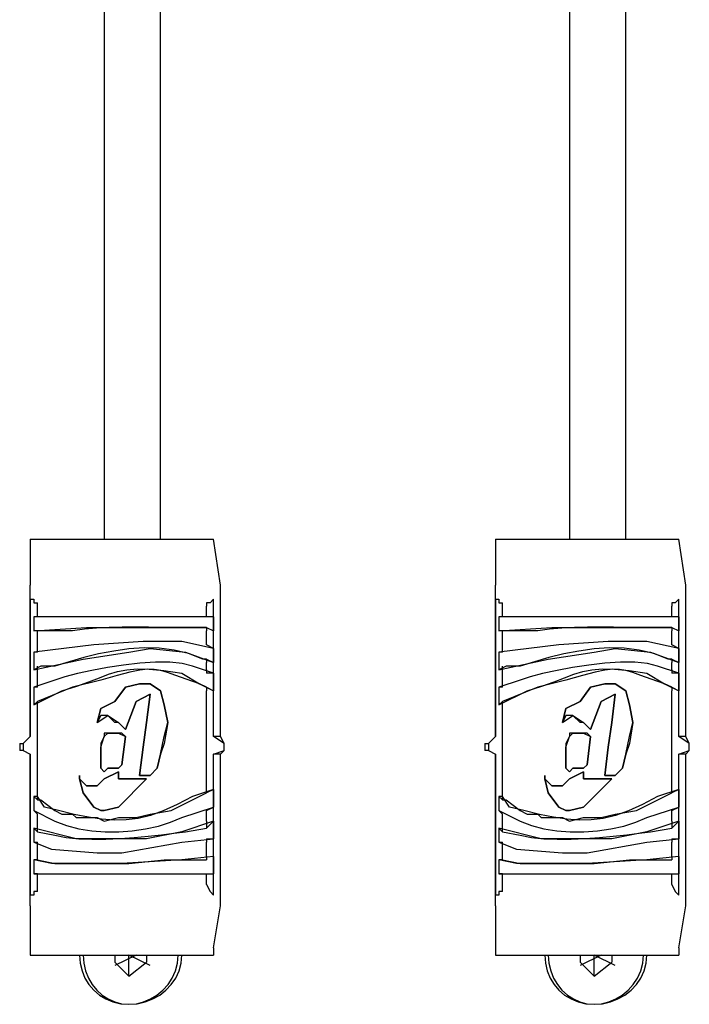
# Model space of a CAD drawing. Extents: x 2410 to 3910, y 0 to 2000.
# Drawn here: x 2698 to 2722, y 1124 to 1159 of the extents above; entities that cross this region are included whole.
import ezdxf

# ---------------------------------------------------------------- set-up
doc = ezdxf.new("R2010")
doc.units = 0
doc.header["$MEASUREMENT"] = 0
doc.layers.get('0').update_dxf_attribs({"linetype": 'CONTINUOUS'})

# ---------------------------------------------------------------- blocks, each defined once
blk = doc.blocks.new('A$C524C6CA6')
for points in [[(0.5425, 0.80667), (0.5425, 0.45667)], [(0.55583, 0.45667), (0.55583, 0.80667)], [(0.6525, 0.80667), (0.6525, 0.45667)], [(0.66583, 0.45667), (0.66583, 0.80667)], [(0.525, 0.45667), (0.56833, 0.45667)], [(0.525, 0.45667), (0.525, 0.45667)], [(0.525, 0.45667), (0.525, 0.45667)], [(0.525, 0.45667), (0.525, 0.44583)], [(0.57, 0.44583), (0.56833, 0.45667)], [(0.56833, 0.45667), (0.56833, 0.45667)], [(0.56833, 0.45667), (0.56833, 0.45667)], [(0.635, 0.45667), (0.67833, 0.45667)], [(0.635, 0.45667), (0.635, 0.45667)], [(0.635, 0.45667), (0.635, 0.45667)], [(0.635, 0.45667), (0.635, 0.44583)], [(0.68, 0.44583), (0.67833, 0.45667)], [(0.67833, 0.45667), (0.67833, 0.45667)], [(0.67833, 0.45667), (0.67833, 0.45667)], [(0.525, 0.41), (0.525, 0.44583)], [(0.525, 0.44583), (0.525, 0.44583)], [(0.57, 0.44583), (0.57, 0.44583)], [(0.57, 0.41), (0.57, 0.44583)], [(0.635, 0.41), (0.635, 0.44583)], [(0.635, 0.44583), (0.635, 0.44583)], [(0.68, 0.44583), (0.68, 0.44583)], [(0.68, 0.41), (0.68, 0.44583)], [(0.525, 0.4425), (0.525, 0.4425)], [(0.525, 0.4425), (0.52583, 0.4425), (0.52583, 0.4425), (0.52583, 0.44167), (0.52583, 0.44167), (0.52667, 0.44167)], [(0.525, 0.4425), (0.525, 0.41)], [(0.52667, 0.44083), (0.52667, 0.44167)], [(0.52667, 0.43833), (0.52667, 0.44083)], [(0.5675, 0.44167), (0.56667, 0.44167), (0.56667, 0.44167), (0.56667, 0.44083)], [(0.56667, 0.43833), (0.56667, 0.44083)], [(0.56833, 0.4425), (0.5675, 0.44167)], [(0.56833, 0.4425), (0.56833, 0.4425)], [(0.56833, 0.41), (0.56833, 0.4425)], [(0.635, 0.4425), (0.635, 0.4425)], [(0.635, 0.4425), (0.63583, 0.4425), (0.63583, 0.4425), (0.63583, 0.44167), (0.63583, 0.44167), (0.63667, 0.44167)], [(0.635, 0.4425), (0.635, 0.41)], [(0.63667, 0.44083), (0.63667, 0.44167)], [(0.63667, 0.43833), (0.63667, 0.44083)], [(0.6775, 0.44167), (0.67667, 0.44167), (0.67667, 0.44167), (0.67667, 0.44083)], [(0.67667, 0.43833), (0.67667, 0.44083)], [(0.67833, 0.4425), (0.6775, 0.44167)], [(0.67833, 0.4425), (0.67833, 0.4425)], [(0.67833, 0.41), (0.67833, 0.4425)], [(0.52667, 0.43833), (0.52583, 0.43833)], [(0.52667, 0.43833), (0.52583, 0.43833)], [(0.52583, 0.43833), (0.52583, 0.435)], [(0.56667, 0.43833), (0.52667, 0.43833)], [(0.52667, 0.43833), (0.52667, 0.43833)], [(0.56833, 0.43833), (0.56667, 0.43833)], [(0.56833, 0.43833), (0.56667, 0.43833)], [(0.56667, 0.43833), (0.56667, 0.43833)], [(0.56833, 0.43833), (0.56833, 0.435)], [(0.63667, 0.43833), (0.63583, 0.43833)], [(0.63667, 0.43833), (0.63583, 0.43833)], [(0.63583, 0.43833), (0.63583, 0.435)], [(0.67667, 0.43833), (0.63667, 0.43833)], [(0.63667, 0.43833), (0.63667, 0.43833)], [(0.67833, 0.43833), (0.67667, 0.43833)], [(0.67833, 0.43833), (0.67667, 0.43833)], [(0.67667, 0.43833), (0.67667, 0.43833)], [(0.67833, 0.43833), (0.67833, 0.435)], [(0.52583, 0.435), (0.53833, 0.43583)], [(0.56667, 0.43583), (0.565, 0.43583), (0.565, 0.43583), (0.56208, 0.43578), (0.55908, 0.43579), (0.55602, 0.43583), (0.55292, 0.43587), (0.54982, 0.43591), (0.54673, 0.4359), (0.54368, 0.43583), (0.54069, 0.43567), (0.53779, 0.4354), (0.535, 0.435), (0.535, 0.435), (0.52667, 0.435)], [(0.53833, 0.43583), (0.55083, 0.43583)], [(0.55083, 0.43583), (0.56, 0.43583)], [(0.56, 0.43583), (0.56667, 0.43583)], [(0.56667, 0.43583), (0.56833, 0.435)], [(0.56667, 0.43583), (0.56667, 0.435)], [(0.63583, 0.435), (0.64833, 0.43583)], [(0.67667, 0.43583), (0.675, 0.43583), (0.675, 0.43583), (0.67208, 0.43578), (0.66908, 0.43579), (0.66602, 0.43583), (0.66292, 0.43587), (0.65982, 0.43591), (0.65673, 0.4359), (0.65368, 0.43583), (0.65069, 0.43567), (0.64779, 0.4354), (0.645, 0.435), (0.645, 0.435), (0.63667, 0.435)], [(0.64833, 0.43583), (0.66083, 0.43583)], [(0.66083, 0.43583), (0.67, 0.43583)], [(0.67, 0.43583), (0.67667, 0.43583)], [(0.67667, 0.43583), (0.67833, 0.435)], [(0.67667, 0.43583), (0.67667, 0.435)], [(0.52667, 0.435), (0.52583, 0.435)], [(0.52667, 0.43333), (0.52667, 0.435)], [(0.52667, 0.43083), (0.52667, 0.43333)], [(0.56667, 0.43167), (0.56667, 0.435)], [(0.63667, 0.435), (0.63583, 0.435)], [(0.63667, 0.43333), (0.63667, 0.435)], [(0.63667, 0.43083), (0.63667, 0.43333)], [(0.67667, 0.43167), (0.67667, 0.435)], [(0.56833, 0.43083), (0.56083, 0.4325), (0.56083, 0.4325), (0.55167, 0.4325), (0.55167, 0.4325), (0.54, 0.43167), (0.54, 0.43167), (0.52583, 0.43)], [(0.56667, 0.42833), (0.56583, 0.42833), (0.56583, 0.42833), (0.56245, 0.42963), (0.55899, 0.43047), (0.55546, 0.4309), (0.5519, 0.43097), (0.54831, 0.43073), (0.54472, 0.43024), (0.54116, 0.42954), (0.53764, 0.42867), (0.53419, 0.4277), (0.53083, 0.42667), (0.53083, 0.42667), (0.5275, 0.42667)], [(0.56833, 0.43083), (0.56667, 0.43167)], [(0.56667, 0.43167), (0.56667, 0.43167)], [(0.67833, 0.43083), (0.67083, 0.4325), (0.67083, 0.4325), (0.66167, 0.4325), (0.66167, 0.4325), (0.65, 0.43167), (0.65, 0.43167), (0.63583, 0.43)], [(0.67667, 0.42833), (0.67583, 0.42833), (0.67583, 0.42833), (0.67245, 0.42963), (0.66899, 0.43047), (0.66546, 0.4309), (0.6619, 0.43097), (0.65831, 0.43073), (0.65472, 0.43024), (0.65116, 0.42954), (0.64764, 0.42867), (0.64419, 0.4277), (0.64083, 0.42667), (0.64083, 0.42667), (0.6375, 0.42667)], [(0.67833, 0.43083), (0.67667, 0.43167)], [(0.67667, 0.43167), (0.67667, 0.43167)], [(0.52667, 0.43), (0.52583, 0.43)], [(0.52583, 0.43), (0.52583, 0.42583)], [(0.52667, 0.43), (0.52667, 0.43083)], [(0.5375, 0.42833), (0.54833, 0.43)], [(0.54833, 0.43), (0.55333, 0.43083)], [(0.55333, 0.43083), (0.56167, 0.43)], [(0.56167, 0.43), (0.56833, 0.4275)], [(0.56833, 0.43083), (0.56833, 0.4275)], [(0.63667, 0.43), (0.63583, 0.43)], [(0.63583, 0.43), (0.63583, 0.42583)], [(0.63667, 0.43), (0.63667, 0.43083)], [(0.6475, 0.42833), (0.65833, 0.43)], [(0.65833, 0.43), (0.66333, 0.43083)], [(0.66333, 0.43083), (0.67167, 0.43)], [(0.67167, 0.43), (0.67833, 0.4275)], [(0.67833, 0.43083), (0.67833, 0.4275)], [(0.52583, 0.42583), (0.5375, 0.42833)], [(0.56833, 0.425), (0.56333, 0.42667), (0.56333, 0.42667), (0.56094, 0.42728), (0.55798, 0.42757), (0.55458, 0.42758), (0.55089, 0.42735), (0.54706, 0.42693), (0.54324, 0.42635), (0.53955, 0.42565), (0.53616, 0.42489), (0.53321, 0.42411), (0.53083, 0.42333), (0.53083, 0.42333), (0.52583, 0.42167)], [(0.5275, 0.42667), (0.52583, 0.42583)], [(0.52667, 0.42583), (0.52667, 0.42667)], [(0.56667, 0.42833), (0.56833, 0.4275)], [(0.56667, 0.42833), (0.56667, 0.4275)], [(0.56667, 0.42583), (0.56667, 0.4275)], [(0.63583, 0.42583), (0.6475, 0.42833)], [(0.67833, 0.425), (0.67333, 0.42667), (0.67333, 0.42667), (0.67094, 0.42728), (0.66798, 0.42757), (0.66458, 0.42758), (0.66089, 0.42735), (0.65706, 0.42693), (0.65324, 0.42635), (0.64955, 0.42565), (0.64616, 0.42489), (0.64321, 0.42411), (0.64083, 0.42333), (0.64083, 0.42333), (0.63583, 0.42167)], [(0.6375, 0.42667), (0.63583, 0.42583)], [(0.63667, 0.42583), (0.63667, 0.42667)], [(0.67667, 0.42833), (0.67833, 0.4275)], [(0.67667, 0.42833), (0.67667, 0.4275)], [(0.67667, 0.42583), (0.67667, 0.4275)], [(0.52583, 0.4175), (0.5325, 0.42083), (0.5325, 0.42083), (0.53599, 0.42195), (0.53888, 0.42299), (0.54133, 0.42393), (0.54352, 0.42473), (0.54563, 0.42537), (0.54781, 0.42581), (0.55025, 0.42603), (0.55312, 0.42598), (0.55659, 0.42565), (0.56083, 0.425), (0.56083, 0.425), (0.565, 0.4225)], [(0.52667, 0.4225), (0.52667, 0.42583)], [(0.56667, 0.42167), (0.565, 0.4225), (0.565, 0.4225), (0.56184, 0.42355), (0.55939, 0.42443), (0.55746, 0.42513), (0.55584, 0.42562), (0.55433, 0.4259), (0.55275, 0.42594), (0.55089, 0.42572), (0.54855, 0.42523), (0.54555, 0.42444), (0.54167, 0.42333), (0.54167, 0.42333), (0.535, 0.42167)], [(0.56667, 0.42583), (0.56667, 0.425)], [(0.56833, 0.425), (0.56667, 0.425)], [(0.56833, 0.425), (0.56833, 0.42083)], [(0.63583, 0.4175), (0.6425, 0.42083), (0.6425, 0.42083), (0.64599, 0.42195), (0.64888, 0.42299), (0.65133, 0.42393), (0.65352, 0.42473), (0.65563, 0.42537), (0.65781, 0.42581), (0.66025, 0.42603), (0.66312, 0.42598), (0.66659, 0.42565), (0.67083, 0.425), (0.67083, 0.425), (0.675, 0.4225)], [(0.63667, 0.4225), (0.63667, 0.42583)], [(0.67667, 0.42167), (0.675, 0.4225), (0.675, 0.4225), (0.67184, 0.42355), (0.66939, 0.42443), (0.66746, 0.42513), (0.66584, 0.42562), (0.66433, 0.4259), (0.66275, 0.42594), (0.66089, 0.42572), (0.65855, 0.42523), (0.65555, 0.42444), (0.65167, 0.42333), (0.65167, 0.42333), (0.645, 0.42167)], [(0.67667, 0.42583), (0.67667, 0.425)], [(0.67833, 0.425), (0.67667, 0.425)], [(0.67833, 0.425), (0.67833, 0.42083)], [(0.52667, 0.42167), (0.52583, 0.42167)], [(0.52583, 0.42167), (0.52583, 0.4175)], [(0.52667, 0.42167), (0.52667, 0.4225)], [(0.535, 0.42167), (0.52667, 0.41833)], [(0.54083, 0.41333), (0.54167, 0.41667), (0.54167, 0.41667), (0.545, 0.41833), (0.545, 0.41833), (0.5475, 0.42167), (0.5475, 0.42167), (0.55083, 0.4225), (0.55083, 0.4225), (0.55333, 0.4225), (0.55333, 0.4225), (0.55583, 0.42083), (0.55583, 0.42083), (0.55667, 0.4175), (0.55667, 0.4175), (0.5575, 0.41333), (0.5575, 0.41333), (0.55667, 0.40833), (0.55667, 0.40833), (0.55583, 0.40583), (0.55583, 0.40583), (0.555, 0.4025), (0.555, 0.4025), (0.55333, 0.40083)], [(0.55333, 0.40083), (0.555, 0.4025), (0.555, 0.4025), (0.55583, 0.40583), (0.55583, 0.40583), (0.55667, 0.41), (0.55667, 0.41), (0.5575, 0.41333), (0.5575, 0.41333), (0.55667, 0.4175), (0.55667, 0.4175), (0.55583, 0.42083), (0.55583, 0.42083), (0.55333, 0.4225), (0.55333, 0.4225), (0.55083, 0.4225), (0.55083, 0.4225), (0.5475, 0.42167), (0.5475, 0.42167), (0.545, 0.41833), (0.545, 0.41833), (0.54167, 0.41667), (0.54167, 0.41667), (0.54083, 0.41333)], [(0.565, 0.4225), (0.56833, 0.42083)], [(0.56667, 0.42167), (0.56833, 0.42083)], [(0.56667, 0.42167), (0.56667, 0.42083)], [(0.63667, 0.42167), (0.63583, 0.42167)], [(0.63583, 0.42167), (0.63583, 0.4175)], [(0.63667, 0.42167), (0.63667, 0.4225)], [(0.645, 0.42167), (0.63667, 0.41833)], [(0.65083, 0.41333), (0.65167, 0.41667), (0.65167, 0.41667), (0.655, 0.41833), (0.655, 0.41833), (0.6575, 0.42167), (0.6575, 0.42167), (0.66083, 0.4225), (0.66083, 0.4225), (0.66333, 0.4225), (0.66333, 0.4225), (0.66583, 0.42083), (0.66583, 0.42083), (0.66667, 0.4175), (0.66667, 0.4175), (0.6675, 0.41333), (0.6675, 0.41333), (0.66667, 0.40833), (0.66667, 0.40833), (0.66583, 0.40583), (0.66583, 0.40583), (0.665, 0.4025), (0.665, 0.4025), (0.66333, 0.40083)], [(0.66333, 0.40083), (0.665, 0.4025), (0.665, 0.4025), (0.66583, 0.40583), (0.66583, 0.40583), (0.66667, 0.41), (0.66667, 0.41), (0.6675, 0.41333), (0.6675, 0.41333), (0.66667, 0.4175), (0.66667, 0.4175), (0.66583, 0.42083), (0.66583, 0.42083), (0.66333, 0.4225), (0.66333, 0.4225), (0.66083, 0.4225), (0.66083, 0.4225), (0.6575, 0.42167), (0.6575, 0.42167), (0.655, 0.41833), (0.655, 0.41833), (0.65167, 0.41667), (0.65167, 0.41667), (0.65083, 0.41333)], [(0.675, 0.4225), (0.67833, 0.42083)], [(0.67667, 0.42167), (0.67833, 0.42083)], [(0.67667, 0.42167), (0.67667, 0.42083)], [(0.55, 0.41833), (0.55333, 0.42), (0.55333, 0.42), (0.55, 0.41833)], [(0.55333, 0.42), (0.5525, 0.41333), (0.5525, 0.41333), (0.55167, 0.4075), (0.55167, 0.4075), (0.55083, 0.40083)], [(0.55083, 0.40083), (0.55167, 0.4075), (0.55167, 0.4075), (0.5525, 0.41333), (0.5525, 0.41333), (0.55333, 0.42)], [(0.55333, 0.42), (0.55333, 0.42)], [(0.56667, 0.39667), (0.56667, 0.42083)], [(0.66, 0.41833), (0.66333, 0.42), (0.66333, 0.42), (0.66, 0.41833)], [(0.66333, 0.42), (0.6625, 0.41333), (0.6625, 0.41333), (0.66167, 0.4075), (0.66167, 0.4075), (0.66083, 0.40083)], [(0.66083, 0.40083), (0.66167, 0.4075), (0.66167, 0.4075), (0.6625, 0.41333), (0.6625, 0.41333), (0.66333, 0.42)], [(0.66333, 0.42), (0.66333, 0.42)], [(0.67667, 0.39667), (0.67667, 0.42083)], [(0.52583, 0.4175), (0.52667, 0.41833)], [(0.52667, 0.41833), (0.52667, 0.41833)], [(0.52667, 0.39583), (0.52667, 0.41833)], [(0.5475, 0.41167), (0.55, 0.41833), (0.55, 0.41833), (0.5475, 0.41167)], [(0.55, 0.41833), (0.55, 0.41833)], [(0.63583, 0.4175), (0.63667, 0.41833)], [(0.63667, 0.41833), (0.63667, 0.41833)], [(0.63667, 0.39583), (0.63667, 0.41833)], [(0.6575, 0.41167), (0.66, 0.41833), (0.66, 0.41833), (0.6575, 0.41167)], [(0.66, 0.41833), (0.66, 0.41833)], [(0.5475, 0.41167), (0.54583, 0.41333), (0.54583, 0.41333), (0.545, 0.41333), (0.545, 0.41333), (0.54333, 0.415), (0.54333, 0.415), (0.54167, 0.415), (0.54167, 0.415), (0.54083, 0.41333)], [(0.54083, 0.41333), (0.54333, 0.415), (0.54333, 0.415), (0.54583, 0.41333), (0.54583, 0.41333), (0.5475, 0.41167)], [(0.6575, 0.41167), (0.65583, 0.41333), (0.65583, 0.41333), (0.655, 0.41333), (0.655, 0.41333), (0.65333, 0.415), (0.65333, 0.415), (0.65167, 0.415), (0.65167, 0.415), (0.65083, 0.41333)], [(0.65083, 0.41333), (0.65333, 0.415), (0.65333, 0.415), (0.65583, 0.41333), (0.65583, 0.41333), (0.6575, 0.41167)], [(0.54083, 0.41333), (0.54083, 0.41333)], [(0.54083, 0.41333), (0.54083, 0.41333)], [(0.65083, 0.41333), (0.65083, 0.41333)], [(0.65083, 0.41333), (0.65083, 0.41333)], [(0.525, 0.41), (0.52333, 0.40833)], [(0.525, 0.41), (0.52333, 0.40833)], [(0.525, 0.41), (0.525, 0.41)], [(0.5475, 0.41), (0.54667, 0.41083), (0.54667, 0.41083), (0.5425, 0.41083), (0.5425, 0.41083), (0.5425, 0.41), (0.5425, 0.41), (0.54167, 0.40833), (0.54167, 0.40833), (0.54167, 0.4075)], [(0.54167, 0.4075), (0.5425, 0.41), (0.5425, 0.41), (0.54333, 0.41083), (0.54333, 0.41083), (0.54583, 0.41083), (0.54583, 0.41083), (0.5475, 0.41)], [(0.5475, 0.41), (0.54667, 0.40333), (0.54667, 0.40333), (0.5475, 0.41)], [(0.5475, 0.41167), (0.5475, 0.41167)], [(0.5475, 0.41), (0.5475, 0.41)], [(0.57083, 0.40833), (0.56833, 0.41)], [(0.57, 0.41), (0.56833, 0.41)], [(0.57083, 0.40833), (0.57, 0.41)], [(0.635, 0.41), (0.63333, 0.40833)], [(0.635, 0.41), (0.63333, 0.40833)], [(0.635, 0.41), (0.635, 0.41)], [(0.6575, 0.41), (0.65667, 0.41083), (0.65667, 0.41083), (0.6525, 0.41083), (0.6525, 0.41083), (0.6525, 0.41), (0.6525, 0.41), (0.65167, 0.40833), (0.65167, 0.40833), (0.65167, 0.4075)], [(0.65167, 0.4075), (0.6525, 0.41), (0.6525, 0.41), (0.65333, 0.41083), (0.65333, 0.41083), (0.65583, 0.41083), (0.65583, 0.41083), (0.6575, 0.41)], [(0.6575, 0.41), (0.65667, 0.40333), (0.65667, 0.40333), (0.6575, 0.41)], [(0.6575, 0.41167), (0.6575, 0.41167)], [(0.6575, 0.41), (0.6575, 0.41)], [(0.68083, 0.40833), (0.67833, 0.41)], [(0.68, 0.41), (0.67833, 0.41)], [(0.68083, 0.40833), (0.68, 0.41)], [(0.5225, 0.40833), (0.52333, 0.40833)], [(0.5225, 0.40833), (0.5225, 0.40667)], [(0.52333, 0.40833), (0.52333, 0.40833)], [(0.52333, 0.40833), (0.52333, 0.40667)], [(0.57083, 0.40833), (0.57083, 0.40833)], [(0.57083, 0.40667), (0.57083, 0.40833)], [(0.57083, 0.40667), (0.57083, 0.40833)], [(0.57083, 0.40833), (0.57083, 0.40833)], [(0.6325, 0.40833), (0.63333, 0.40833)], [(0.6325, 0.40833), (0.6325, 0.40667)], [(0.63333, 0.40833), (0.63333, 0.40833)], [(0.63333, 0.40833), (0.63333, 0.40667)], [(0.68083, 0.40833), (0.68083, 0.40833)], [(0.68083, 0.40667), (0.68083, 0.40833)], [(0.68083, 0.40667), (0.68083, 0.40833)], [(0.68083, 0.40833), (0.68083, 0.40833)], [(0.52333, 0.40667), (0.5225, 0.40667)], [(0.52333, 0.40667), (0.525, 0.40583)], [(0.52333, 0.40667), (0.525, 0.40583)], [(0.52333, 0.40667), (0.52333, 0.40667)], [(0.525, 0.40583), (0.525, 0.40583)], [(0.525, 0.40583), (0.525, 0.3725)], [(0.525, 0.37), (0.525, 0.40583)], [(0.54167, 0.4075), (0.54167, 0.405)], [(0.54167, 0.405), (0.54167, 0.4075)], [(0.56833, 0.40583), (0.57083, 0.40667)], [(0.57, 0.40583), (0.56833, 0.40583)], [(0.56833, 0.3725), (0.56833, 0.40583)], [(0.57, 0.40583), (0.57083, 0.40667)], [(0.57, 0.37), (0.57, 0.40583)], [(0.57083, 0.40667), (0.57083, 0.40667)], [(0.57083, 0.40667), (0.57083, 0.40667)], [(0.63333, 0.40667), (0.6325, 0.40667)], [(0.63333, 0.40667), (0.635, 0.40583)], [(0.63333, 0.40667), (0.635, 0.40583)], [(0.63333, 0.40667), (0.63333, 0.40667)], [(0.635, 0.40583), (0.635, 0.40583)], [(0.635, 0.40583), (0.635, 0.3725)], [(0.635, 0.37), (0.635, 0.40583)], [(0.65167, 0.4075), (0.65167, 0.405)], [(0.65167, 0.405), (0.65167, 0.4075)], [(0.67833, 0.40583), (0.68083, 0.40667)], [(0.68, 0.40583), (0.67833, 0.40583)], [(0.67833, 0.3725), (0.67833, 0.40583)], [(0.68, 0.40583), (0.68083, 0.40667)], [(0.68, 0.37), (0.68, 0.40583)], [(0.68083, 0.40667), (0.68083, 0.40667)], [(0.68083, 0.40667), (0.68083, 0.40667)], [(0.54667, 0.40333), (0.54583, 0.4025), (0.54583, 0.4025), (0.54333, 0.4025), (0.54333, 0.4025), (0.5425, 0.40167), (0.5425, 0.40167), (0.54167, 0.4025), (0.54167, 0.4025), (0.54167, 0.405)], [(0.54167, 0.405), (0.54167, 0.4025), (0.54167, 0.4025), (0.5425, 0.40167), (0.5425, 0.40167), (0.54333, 0.4025), (0.54333, 0.4025), (0.54583, 0.4025), (0.54583, 0.4025), (0.54667, 0.40333)], [(0.54667, 0.40333), (0.54667, 0.40333)], [(0.65667, 0.40333), (0.65583, 0.4025), (0.65583, 0.4025), (0.65333, 0.4025), (0.65333, 0.4025), (0.6525, 0.40167), (0.6525, 0.40167), (0.65167, 0.4025), (0.65167, 0.4025), (0.65167, 0.405)], [(0.65167, 0.405), (0.65167, 0.4025), (0.65167, 0.4025), (0.6525, 0.40167), (0.6525, 0.40167), (0.65333, 0.4025), (0.65333, 0.4025), (0.65583, 0.4025), (0.65583, 0.4025), (0.65667, 0.40333)], [(0.65667, 0.40333), (0.65667, 0.40333)], [(0.53667, 0.4), (0.53833, 0.39833), (0.53833, 0.39833), (0.54083, 0.39833), (0.54083, 0.39833), (0.5425, 0.4), (0.5425, 0.4), (0.54583, 0.40167)], [(0.54583, 0.40167), (0.5425, 0.4), (0.5425, 0.4), (0.54083, 0.39833), (0.54083, 0.39833), (0.53833, 0.39833), (0.53833, 0.39833), (0.53667, 0.4)], [(0.53667, 0.4), (0.53667, 0.40083), (0.53667, 0.40083), (0.53667, 0.4)], [(0.53667, 0.4), (0.53667, 0.40083), (0.53667, 0.40083), (0.53667, 0.4)], [(0.54583, 0.40167), (0.54583, 0.40167)], [(0.54583, 0.40167), (0.54583, 0.4), (0.54583, 0.4), (0.54583, 0.40167)], [(0.55083, 0.40083), (0.55333, 0.40083)], [(0.55333, 0.40083), (0.55083, 0.40083)], [(0.55083, 0.40083), (0.55083, 0.40083)], [(0.55333, 0.40083), (0.55333, 0.40083)], [(0.64667, 0.4), (0.64833, 0.39833), (0.64833, 0.39833), (0.65083, 0.39833), (0.65083, 0.39833), (0.6525, 0.4), (0.6525, 0.4), (0.65583, 0.40167)], [(0.65583, 0.40167), (0.6525, 0.4), (0.6525, 0.4), (0.65083, 0.39833), (0.65083, 0.39833), (0.64833, 0.39833), (0.64833, 0.39833), (0.64667, 0.4)], [(0.64667, 0.4), (0.64667, 0.40083), (0.64667, 0.40083), (0.64667, 0.4)], [(0.64667, 0.4), (0.64667, 0.40083), (0.64667, 0.40083), (0.64667, 0.4)], [(0.65583, 0.40167), (0.65583, 0.40167)], [(0.65583, 0.40167), (0.65583, 0.4), (0.65583, 0.4), (0.65583, 0.40167)], [(0.66083, 0.40083), (0.66333, 0.40083)], [(0.66333, 0.40083), (0.66083, 0.40083)], [(0.66083, 0.40083), (0.66083, 0.40083)], [(0.66333, 0.40083), (0.66333, 0.40083)], [(0.5525, 0.4), (0.54583, 0.39333), (0.54583, 0.39333), (0.5425, 0.3925), (0.5425, 0.3925), (0.54167, 0.3925), (0.54167, 0.3925), (0.54, 0.39333), (0.54, 0.39333), (0.5375, 0.39667), (0.5375, 0.39667), (0.53667, 0.4)], [(0.53667, 0.4), (0.5375, 0.39667), (0.5375, 0.39667), (0.54, 0.39333), (0.54, 0.39333), (0.54167, 0.3925), (0.54167, 0.3925), (0.5425, 0.3925), (0.5425, 0.3925), (0.54583, 0.39333), (0.54583, 0.39333), (0.5525, 0.4)], [(0.5525, 0.4), (0.54583, 0.4)], [(0.54583, 0.4), (0.5525, 0.4)], [(0.54583, 0.4), (0.54583, 0.4)], [(0.5525, 0.4), (0.5525, 0.4)], [(0.6625, 0.4), (0.65583, 0.39333), (0.65583, 0.39333), (0.6525, 0.3925), (0.6525, 0.3925), (0.65167, 0.3925), (0.65167, 0.3925), (0.65, 0.39333), (0.65, 0.39333), (0.6475, 0.39667), (0.6475, 0.39667), (0.64667, 0.4)], [(0.64667, 0.4), (0.6475, 0.39667), (0.6475, 0.39667), (0.65, 0.39333), (0.65, 0.39333), (0.65167, 0.3925), (0.65167, 0.3925), (0.6525, 0.3925), (0.6525, 0.3925), (0.65583, 0.39333), (0.65583, 0.39333), (0.6625, 0.4)], [(0.6625, 0.4), (0.65583, 0.4)], [(0.65583, 0.4), (0.6625, 0.4)], [(0.65583, 0.4), (0.65583, 0.4)], [(0.6625, 0.4), (0.6625, 0.4)], [(0.52667, 0.395), (0.5275, 0.395), (0.5275, 0.395), (0.53083, 0.3925), (0.53083, 0.3925), (0.5325, 0.39167), (0.5325, 0.39167), (0.535, 0.39167), (0.535, 0.39167), (0.53583, 0.39083), (0.53583, 0.39083), (0.54083, 0.39083), (0.54083, 0.39083), (0.5425, 0.39), (0.5425, 0.39), (0.54583, 0.39083), (0.54583, 0.39083), (0.55, 0.39083), (0.55, 0.39083), (0.55333, 0.39167), (0.55333, 0.39167), (0.55833, 0.3925), (0.55833, 0.3925), (0.56667, 0.39667)], [(0.56833, 0.3975), (0.56333, 0.39583), (0.56333, 0.39583), (0.55973, 0.39393), (0.55645, 0.39245), (0.5534, 0.39137), (0.55049, 0.39065), (0.54766, 0.39028), (0.54482, 0.39021), (0.54187, 0.39043), (0.53876, 0.3909), (0.53538, 0.3916), (0.53167, 0.3925), (0.53167, 0.3925), (0.52833, 0.39333)], [(0.56833, 0.3975), (0.56667, 0.39667)], [(0.56667, 0.39667), (0.56667, 0.39667)], [(0.56833, 0.3975), (0.56833, 0.39333)], [(0.63667, 0.395), (0.6375, 0.395), (0.6375, 0.395), (0.64083, 0.3925), (0.64083, 0.3925), (0.6425, 0.39167), (0.6425, 0.39167), (0.645, 0.39167), (0.645, 0.39167), (0.64583, 0.39083), (0.64583, 0.39083), (0.65083, 0.39083), (0.65083, 0.39083), (0.6525, 0.39), (0.6525, 0.39), (0.65583, 0.39083), (0.65583, 0.39083), (0.66, 0.39083), (0.66, 0.39083), (0.66333, 0.39167), (0.66333, 0.39167), (0.66833, 0.3925), (0.66833, 0.3925), (0.67667, 0.39667)], [(0.67833, 0.3975), (0.67333, 0.39583), (0.67333, 0.39583), (0.66973, 0.39393), (0.66645, 0.39245), (0.6634, 0.39137), (0.66049, 0.39065), (0.65766, 0.39028), (0.65482, 0.39021), (0.65187, 0.39043), (0.64876, 0.3909), (0.64538, 0.3916), (0.64167, 0.3925), (0.64167, 0.3925), (0.63833, 0.39333)], [(0.67833, 0.3975), (0.67667, 0.39667)], [(0.67667, 0.39667), (0.67667, 0.39667)], [(0.67833, 0.3975), (0.67833, 0.39333)], [(0.52667, 0.395), (0.52583, 0.39583)], [(0.52667, 0.39583), (0.52583, 0.39583)], [(0.52583, 0.39583), (0.52583, 0.3925)], [(0.52667, 0.395), (0.52667, 0.39583)], [(0.52833, 0.39333), (0.52667, 0.39583)], [(0.63667, 0.395), (0.63583, 0.39583)], [(0.63667, 0.39583), (0.63583, 0.39583)], [(0.63583, 0.39583), (0.63583, 0.3925)], [(0.63833, 0.39333), (0.63667, 0.39583)], [(0.63667, 0.395), (0.63667, 0.39583)], [(0.52583, 0.3925), (0.53083, 0.39), (0.53083, 0.39), (0.53354, 0.38895), (0.53646, 0.38818), (0.53953, 0.38767), (0.5427, 0.38743), (0.54592, 0.38743), (0.54913, 0.38767), (0.55228, 0.38814), (0.55532, 0.38883), (0.55819, 0.38973), (0.56083, 0.39083), (0.56083, 0.39083), (0.56833, 0.39333)], [(0.52583, 0.3925), (0.52667, 0.39167)], [(0.52667, 0.39167), (0.52667, 0.39167)], [(0.52667, 0.3875), (0.52667, 0.39167)], [(0.56667, 0.3925), (0.56833, 0.39333)], [(0.56667, 0.3925), (0.56667, 0.3925)], [(0.56667, 0.39), (0.56667, 0.3925)], [(0.63583, 0.3925), (0.64083, 0.39), (0.64083, 0.39), (0.64354, 0.38895), (0.64646, 0.38818), (0.64953, 0.38767), (0.6527, 0.38743), (0.65592, 0.38743), (0.65913, 0.38767), (0.66228, 0.38814), (0.66532, 0.38883), (0.66819, 0.38973), (0.67083, 0.39083), (0.67083, 0.39083), (0.67833, 0.39333)], [(0.63583, 0.3925), (0.63667, 0.39167)], [(0.63667, 0.39167), (0.63667, 0.39167)], [(0.63667, 0.3875), (0.63667, 0.39167)], [(0.67667, 0.3925), (0.67833, 0.39333)], [(0.67667, 0.3925), (0.67667, 0.3925)], [(0.67667, 0.39), (0.67667, 0.3925)], [(0.56833, 0.39), (0.56083, 0.3875)], [(0.56667, 0.39), (0.56667, 0.38833)], [(0.56833, 0.39), (0.56667, 0.38833)], [(0.56833, 0.39), (0.56833, 0.38583)], [(0.67833, 0.39), (0.67083, 0.3875)], [(0.67667, 0.39), (0.67667, 0.38833)], [(0.67833, 0.39), (0.67667, 0.38833)], [(0.67833, 0.39), (0.67833, 0.38583)], [(0.53583, 0.38583), (0.52583, 0.38833)], [(0.52667, 0.3875), (0.52583, 0.38833)], [(0.52583, 0.38833), (0.52583, 0.385)], [(0.52667, 0.3875), (0.53083, 0.38667), (0.53083, 0.38667), (0.5335, 0.38614), (0.53645, 0.38583), (0.53959, 0.3857), (0.54288, 0.38572), (0.54623, 0.38586), (0.54958, 0.38611), (0.55287, 0.38642), (0.55603, 0.38678), (0.55898, 0.38715), (0.56167, 0.3875), (0.56167, 0.3875), (0.56667, 0.38833)], [(0.52667, 0.3875), (0.52667, 0.3875)], [(0.56083, 0.3875), (0.5525, 0.38583)], [(0.63667, 0.3875), (0.63583, 0.38833)], [(0.64583, 0.38583), (0.63583, 0.38833)], [(0.63583, 0.38833), (0.63583, 0.385)], [(0.63667, 0.3875), (0.64083, 0.38667), (0.64083, 0.38667), (0.6435, 0.38614), (0.64645, 0.38583), (0.64959, 0.3857), (0.65288, 0.38572), (0.65623, 0.38586), (0.65958, 0.38611), (0.66287, 0.38642), (0.66603, 0.38678), (0.66898, 0.38715), (0.67167, 0.3875), (0.67167, 0.3875), (0.67667, 0.38833)], [(0.63667, 0.3875), (0.63667, 0.3875)], [(0.67083, 0.3875), (0.6625, 0.38583)], [(0.52583, 0.385), (0.53, 0.38333), (0.53, 0.38333), (0.54083, 0.3825), (0.54083, 0.3825), (0.54667, 0.3825), (0.54667, 0.3825), (0.56083, 0.385), (0.56083, 0.385), (0.56833, 0.38583)], [(0.52583, 0.385), (0.52667, 0.385)], [(0.52667, 0.38333), (0.52667, 0.385)], [(0.545, 0.38583), (0.53583, 0.38583)], [(0.5525, 0.38583), (0.545, 0.38583)], [(0.56667, 0.38583), (0.56833, 0.38583)], [(0.56667, 0.38583), (0.56667, 0.385)], [(0.56667, 0.38167), (0.56667, 0.385)], [(0.63583, 0.385), (0.64, 0.38333), (0.64, 0.38333), (0.65083, 0.3825), (0.65083, 0.3825), (0.65667, 0.3825), (0.65667, 0.3825), (0.67083, 0.385), (0.67083, 0.385), (0.67833, 0.38583)], [(0.63583, 0.385), (0.63667, 0.385)], [(0.63667, 0.38333), (0.63667, 0.385)], [(0.655, 0.38583), (0.64583, 0.38583)], [(0.6625, 0.38583), (0.655, 0.38583)], [(0.67667, 0.38583), (0.67833, 0.38583)], [(0.67667, 0.38583), (0.67667, 0.385)], [(0.67667, 0.38167), (0.67667, 0.385)], [(0.52667, 0.38083), (0.52667, 0.38333)], [(0.63667, 0.38083), (0.63667, 0.38333)], [(0.53, 0.38), (0.52583, 0.38083)], [(0.52667, 0.38083), (0.52583, 0.38083)], [(0.52583, 0.38083), (0.52583, 0.3775)], [(0.52667, 0.38083), (0.53083, 0.38), (0.53083, 0.38), (0.54833, 0.38), (0.54833, 0.38), (0.55667, 0.38083)], [(0.52667, 0.38083), (0.52667, 0.38083)], [(0.54083, 0.38), (0.53, 0.38)], [(0.54667, 0.38), (0.54083, 0.38)], [(0.56083, 0.38083), (0.54667, 0.38)], [(0.55667, 0.38083), (0.56667, 0.38083)], [(0.56833, 0.38167), (0.56083, 0.38083)], [(0.56667, 0.38167), (0.56667, 0.38083)], [(0.56833, 0.38167), (0.56833, 0.3775)], [(0.64, 0.38), (0.63583, 0.38083)], [(0.63667, 0.38083), (0.63583, 0.38083)], [(0.63583, 0.38083), (0.63583, 0.3775)], [(0.63667, 0.38083), (0.64083, 0.38), (0.64083, 0.38), (0.65833, 0.38), (0.65833, 0.38), (0.66667, 0.38083)], [(0.63667, 0.38083), (0.63667, 0.38083)], [(0.65083, 0.38), (0.64, 0.38)], [(0.65667, 0.38), (0.65083, 0.38)], [(0.67083, 0.38083), (0.65667, 0.38)], [(0.66667, 0.38083), (0.67667, 0.38083)], [(0.67833, 0.38167), (0.67083, 0.38083)], [(0.67667, 0.38167), (0.67667, 0.38083)], [(0.67833, 0.38167), (0.67833, 0.3775)], [(0.52667, 0.3775), (0.52583, 0.3775)], [(0.52583, 0.3775), (0.52667, 0.3775)], [(0.52667, 0.3775), (0.56667, 0.3775)], [(0.52667, 0.375), (0.52667, 0.3775)], [(0.52667, 0.3775), (0.52667, 0.3775)], [(0.56667, 0.3775), (0.56833, 0.3775)], [(0.56667, 0.3775), (0.56667, 0.3775)], [(0.56667, 0.375), (0.56667, 0.3775)], [(0.63667, 0.3775), (0.63583, 0.3775)], [(0.63583, 0.3775), (0.63667, 0.3775)], [(0.63667, 0.3775), (0.67667, 0.3775)], [(0.63667, 0.375), (0.63667, 0.3775)], [(0.63667, 0.3775), (0.63667, 0.3775)], [(0.67667, 0.3775), (0.67833, 0.3775)], [(0.67667, 0.3775), (0.67667, 0.3775)], [(0.67667, 0.375), (0.67667, 0.3775)], [(0.52667, 0.37333), (0.52667, 0.375)], [(0.56667, 0.375), (0.5675, 0.37333)], [(0.63667, 0.37333), (0.63667, 0.375)], [(0.67667, 0.375), (0.6775, 0.37333)], [(0.52667, 0.37333), (0.52583, 0.37333), (0.52583, 0.37333), (0.52583, 0.3725), (0.52583, 0.3725), (0.525, 0.3725)], [(0.5675, 0.37333), (0.56833, 0.3725)], [(0.63667, 0.37333), (0.63583, 0.37333), (0.63583, 0.37333), (0.63583, 0.3725), (0.63583, 0.3725), (0.635, 0.3725)], [(0.6775, 0.37333), (0.67833, 0.3725)], [(0.525, 0.3725), (0.525, 0.3725)], [(0.56833, 0.3725), (0.56833, 0.3725)], [(0.635, 0.3725), (0.635, 0.3725)], [(0.67833, 0.3725), (0.67833, 0.3725)], [(0.525, 0.37), (0.525, 0.37)], [(0.525, 0.37), (0.525, 0.36)], [(0.56833, 0.36), (0.57, 0.37)], [(0.635, 0.37), (0.635, 0.37)], [(0.635, 0.37), (0.635, 0.36)], [(0.67833, 0.36), (0.68, 0.37)], [(0.525, 0.36), (0.525, 0.36)], [(0.525, 0.36), (0.525, 0.35833)], [(0.56833, 0.36), (0.56833, 0.35833)], [(0.635, 0.36), (0.635, 0.36)], [(0.635, 0.36), (0.635, 0.35833)], [(0.67833, 0.36), (0.67833, 0.35833)], [(0.525, 0.35833), (0.56833, 0.35833)], [(0.53667, 0.35833), (0.53681, 0.35639), (0.53724, 0.35456), (0.53793, 0.35287), (0.53885, 0.35135), (0.54, 0.35), (0.54135, 0.34885), (0.54287, 0.34793), (0.54456, 0.34724), (0.54639, 0.34681), (0.54833, 0.34667), (0.54833, 0.34667), (0.5503, 0.34681), (0.55219, 0.34724), (0.55397, 0.34793), (0.55561, 0.34885), (0.55708, 0.35), (0.55835, 0.35135), (0.55939, 0.35287), (0.56017, 0.35456), (0.56066, 0.35639), (0.56083, 0.35833)], [(0.5375, 0.35833), (0.53765, 0.35639), (0.53807, 0.35456), (0.53874, 0.35287), (0.53963, 0.35135), (0.54073, 0.35), (0.542, 0.34885), (0.54342, 0.34793), (0.54497, 0.34724), (0.54661, 0.34681), (0.54833, 0.34667), (0.54833, 0.34667), (0.55008, 0.34681), (0.55179, 0.34724), (0.55343, 0.34793), (0.55496, 0.34885), (0.55635, 0.35), (0.55757, 0.35135), (0.55858, 0.35287), (0.55935, 0.35456), (0.55983, 0.35639), (0.56, 0.35833)], [(0.55, 0.35833), (0.545, 0.35583)], [(0.545, 0.35833), (0.545, 0.35667)], [(0.545, 0.35667), (0.54833, 0.35333)], [(0.55333, 0.35583), (0.54833, 0.35833)], [(0.54833, 0.35333), (0.54833, 0.35833)], [(0.54833, 0.35333), (0.5525, 0.35667)], [(0.5525, 0.35833), (0.5525, 0.35667)], [(0.635, 0.35833), (0.67833, 0.35833)], [(0.64667, 0.35833), (0.64681, 0.35639), (0.64724, 0.35456), (0.64793, 0.35287), (0.64885, 0.35135), (0.65, 0.35), (0.65135, 0.34885), (0.65287, 0.34793), (0.65456, 0.34724), (0.65639, 0.34681), (0.65833, 0.34667), (0.65833, 0.34667), (0.6603, 0.34681), (0.66219, 0.34724), (0.66397, 0.34793), (0.66561, 0.34885), (0.66708, 0.35), (0.66835, 0.35135), (0.66939, 0.35287), (0.67017, 0.35456), (0.67066, 0.35639), (0.67083, 0.35833)], [(0.6475, 0.35833), (0.64765, 0.35639), (0.64807, 0.35456), (0.64874, 0.35287), (0.64963, 0.35135), (0.65073, 0.35), (0.652, 0.34885), (0.65342, 0.34793), (0.65497, 0.34724), (0.65661, 0.34681), (0.65833, 0.34667), (0.65833, 0.34667), (0.66008, 0.34681), (0.66179, 0.34724), (0.66343, 0.34793), (0.66496, 0.34885), (0.66635, 0.35), (0.66757, 0.35135), (0.66858, 0.35287), (0.66935, 0.35456), (0.66983, 0.35639), (0.67, 0.35833)], [(0.66, 0.35833), (0.655, 0.35583)], [(0.655, 0.35833), (0.655, 0.35667)], [(0.655, 0.35667), (0.65833, 0.35333)], [(0.66333, 0.35583), (0.65833, 0.35833)], [(0.65833, 0.35333), (0.65833, 0.35833)], [(0.65833, 0.35333), (0.6625, 0.35667)], [(0.6625, 0.35833), (0.6625, 0.35667)]]:
    blk.add_lwpolyline(points)

msp = doc.modelspace()

# ---------------------------------------------------------------- block references
at = {"xscale": 150.0127277092952, "yscale": 150.0127277092952, "zscale": 150.0127277092952}
msp.add_blockref('A$C524C6CA6', (2619.389, 1071.941), dxfattribs=at)

doc.saveas('drawing.dxf')
